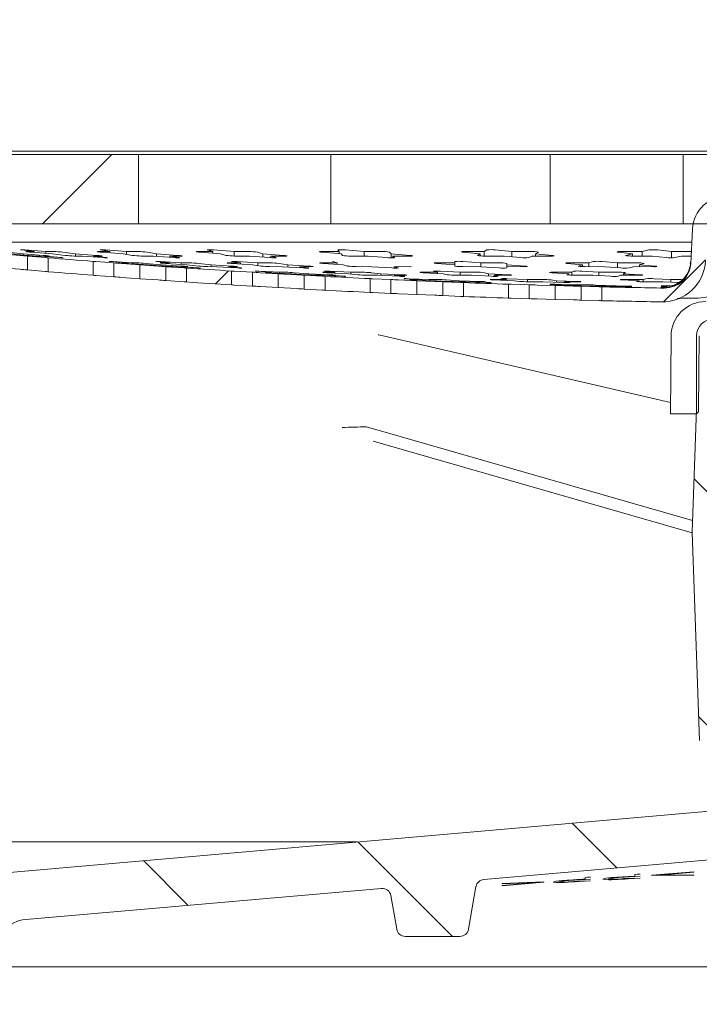
# Model space of a CAD drawing. Units: millimetres. Extents: x 230 to 698, y 251 to 468.
# Drawn here: x 398 to 437, y 354 to 411 of the extents above; entities that cross this region are included whole.
import ezdxf

# ---------------------------------------------------------------- set-up
doc = ezdxf.new("R2010")
doc.units = ezdxf.units.MM
doc.header["$LTSCALE"] = 3
doc.linetypes.add('SLD-Durchgehend', pattern=[0])
doc.layers.add('MAßLINIE_MAßZEICHNUNGEN', color=7, linetype='SLD-Durchgehend')
doc.styles.add('SLDTEXTSTYLE0', font='Opinion Pro')
doc.dimstyles.new('SLDDIMSTYLE0', dxfattribs={"dimtxt": 15.875, "dimasz": 10.5, "dimexe": 0, "dimexo": 0.0625, "dimgap": 3.96875, "dimtad": 0, "dimdec": 0, "dimrnd": 1e-09, "dimzin": 12, "dimdsep": 46, "dimtxsty": 'SLDTEXTSTYLE0', "dimsah": 1, "dimcen": 0.09, "dimadec": 0, "dimazin": 3, "dimtfac": 1, "dimtdec": 0, "dimtofl": 0, "dimtmove": 0, "dimatfit": 3, "dimfxl": 0, "dimfrac": 2, "dimtolj": 1, "dimtzin": 12, "dimarcsym": 0})
pattern_1 = [(45, (0, 0), (-121.233, 121.233), []), (45, (40.41, 2e-322), (-121.233, 121.233), []), (45, (80.82, 4e-322), (-121.233, 121.233), []), (45, (121.23, 6e-322), (-121.233, 121.233), [])]

# ---------------------------------------------------------------- blocks, each defined once
blk = doc.blocks.new('SW_SYMBOL_MOD_BOX')
at = {"layer": 'MAßLINIE_MAßZEICHNUNGEN', "color": 0}
for p, q in [((600, 600), (600, 2400)), ((600, 2400), (2400, 2400)), ((2400, 2400), (2400, 600)), ((600, 600), (2400, 600))]:
    blk.add_line(p, q, dxfattribs=at)
blk = doc.blocks.new('_D_5')
at = {"layer": 'MAßLINIE_MAßZEICHNUNGEN', "color": 7}
for p, q in [((286.95, 350.049), (286.95, 461.629)), ((601.95, 350.049), (601.95, 461.629)), ((286.95, 458.629), (417.542, 458.629)), ((601.95, 458.629), (471.358, 458.629))]:
    blk.add_line(p, q, dxfattribs=at)
for points in [[(286.95, 458.629), (297.45, 454.129), (297.45, 463.129)], [(601.95, 458.629), (591.45, 463.129), (591.45, 454.129)]]:
    blk.add_solid(points, dxfattribs=at)
at = {"layer": 'MAßLINIE_MAßZEICHNUNGEN', "color": 7, "xscale": 0.007055555555555554, "yscale": 0.007055555555555554, "zscale": 0.007055555555555554, "rotation": 359.9999999999996}
blk.add_blockref('SW_SYMBOL_MOD_BOX', (417.542, 449.31), dxfattribs=at)
at = {"layer": 'MAßLINIE_MAßZEICHNUNGEN', "color": 7, "insert": (439.079, 467.83), "char_height": 15.875, "attachment_point": 1, "style": 'SLDTEXTSTYLE0'}
blk.add_mtext('315', dxfattribs=at)
blk = doc.blocks.new('_D_6')
at = {"layer": 'MAßLINIE_MAßZEICHNUNGEN', "color": 7}
for p, q in [((378.213, 398.099), (378.213, 429.334)), ((510.686, 398.099), (510.686, 429.334)), ((378.213, 426.334), (417.571, 426.334)), ((510.686, 426.334), (471.328, 426.334))]:
    blk.add_line(p, q, dxfattribs=at)
for points in [[(378.213, 426.334), (388.713, 421.834), (388.713, 430.834)], [(510.686, 426.334), (500.186, 430.834), (500.186, 421.834)]]:
    blk.add_solid(points, dxfattribs=at)
at = {"layer": 'MAßLINIE_MAßZEICHNUNGEN', "color": 7, "xscale": 0.007055555555555554, "yscale": 0.007055555555555554, "zscale": 0.007055555555555554}
blk.add_blockref('SW_SYMBOL_MOD_BOX', (417.571, 417.015), dxfattribs=at)
at = {"layer": 'MAßLINIE_MAßZEICHNUNGEN', "color": 7, "insert": (439.108, 435.536), "char_height": 15.875, "attachment_point": 1, "style": 'SLDTEXTSTYLE0'}
blk.add_mtext('132', dxfattribs=at)

msp = doc.modelspace()

# ---------------------------------------------------------------- hatches: boundary and pattern name
at = {"linetype": 'SLD-Durchgehend', "lineweight": 18}
h = msp.add_hatch(dxfattribs=at)
h.set_pattern_fill('DIN 201 Stahl und Stahlguss', scale=3, style=0, pattern_type=2)
h.set_pattern_definition(pattern_1)
h.paths.add_polyline_path([(384.95, 399.399), (404.957, 399.399), (404.957, 403.399), (384.95, 403.399)], flags=0)
h = msp.add_hatch(dxfattribs=at)
h.set_pattern_fill('DIN 201 Stahl und Stahlguss', scale=3, style=0, pattern_type=2)
h.set_pattern_definition(pattern_1)
h.paths.add_polyline_path([(416.061, 403.399), (416.061, 399.399), (428.749, 399.399), (428.749, 403.399)], flags=0)
h = msp.add_hatch(dxfattribs=at)
h.set_pattern_fill('DIN 201 Stahl und Stahlguss', scale=3, style=0, pattern_type=2)
h.set_pattern_definition(pattern_1)
h.paths.add_polyline_path([(452.478, 399.399), (452.478, 403.399), (436.422, 403.399), (436.422, 399.399)], flags=0)
h = msp.add_hatch(dxfattribs=at)
h.set_pattern_fill('ANSI31', scale=3, angle=3e-322, style=0)
edge = h.paths.add_edge_path(flags=0)
edge.add_arc((453.676, 397.38), 2.5, 183, 270.9691)
edge.add_arc((444.403, 945.602), 550.8, 270.96908, 271.32805)
edge.add_line((457.168, 394.95), (457.168, 395.75))
edge.add_arc((444.403, 945.602), 550, 270.95318, 271.32998, ccw=False)
edge.add_arc((453.527, 397.178), 1.5, 183, 270.9532, ccw=False)
edge.add_line((452.029, 397.099), (451.924, 399.107))
edge.add_arc((449.927, 399.002), 2, 3, 90)
edge.add_line((449.927, 401.002), (446.95, 401.002))
edge.add_arc((444.45, 403.627), 3.625, 226.3972, 313.6028, ccw=False)
edge.add_line((441.95, 401.002), (438.973, 401.002))
edge.add_arc((438.973, 399.002), 2, 90, 177)
edge.add_line((436.975, 399.107), (436.87, 397.099))
edge.add_arc((435.372, 397.178), 1.5, 269.0468, 357, ccw=False)
edge.add_arc((444.497, 945.602), 550, 268.67002, 269.04682, ccw=False)
edge.add_line((431.731, 395.75), (431.731, 394.95))
edge.add_arc((444.497, 945.602), 550.8, 268.67195, 269.03092)
edge.add_arc((435.223, 397.38), 2.5, 269.0309, 357)
edge.add_line((437.72, 397.25), (437.825, 399.254))
edge.add_arc((438.824, 399.202), 1, 90, 177, ccw=False)
edge.add_line((438.824, 400.202), (441.311, 400.202))
edge.add_arc((441.311, 399.202), 1, 54.6535, 90, ccw=False)
edge.add_arc((444.45, 403.627), 4.425, 234.6535, 305.3465)
edge.add_arc((447.588, 399.202), 1, 90, 125.3465, ccw=False)
edge.add_line((447.588, 400.202), (450.076, 400.202))
edge.add_arc((450.076, 399.202), 1, 3, 90, ccw=False)
edge.add_line((451.074, 399.254), (451.179, 397.25))
h = msp.add_hatch(dxfattribs=at)
h.set_pattern_fill('ANSI31', scale=3, angle=3e-322, style=0)
edge = h.paths.add_edge_path(flags=0)
edge.add_arc((444.497, 945.602), 550, 265.3314, 265.6031, ccw=False)
edge.add_line((399.731, 397.427), (399.731, 396.624))
edge.add_arc((444.497, 945.602), 550.8, 265.33819, 265.6095)
edge.add_line((402.331, 396.418), (402.331, 397.221))
h = msp.add_hatch(dxfattribs=at)
h.set_pattern_fill('ANSI31', scale=3, angle=3e-322, style=0)
edge = h.paths.add_edge_path(flags=0)
edge.add_arc((444.497, 945.602), 550.8, 266.17267, 266.4437)
edge.add_line((410.331, 395.863), (410.331, 396.664))
edge.add_arc((444.497, 945.602), 550, 266.1671, 266.43852, ccw=False)
edge.add_line((407.731, 396.832), (407.731, 396.03))
h = msp.add_hatch(dxfattribs=at)
h.set_pattern_fill('ANSI31', scale=3, angle=3e-322, style=0)
edge = h.paths.add_edge_path(flags=0)
edge.add_arc((444.497, 945.602), 550, 267.00198, 267.27317, ccw=False)
edge.add_line((415.731, 396.355), (415.731, 395.554))
edge.add_arc((444.497, 945.602), 550.8, 267.00634, 267.27714)
edge.add_line((418.331, 395.424), (418.331, 396.225))
h = msp.add_hatch(dxfattribs=at)
h.set_pattern_fill('ANSI31', scale=3, angle=3e-322, style=0)
edge = h.paths.add_edge_path(flags=0)
edge.add_arc((444.497, 945.602), 550.8, 267.83937, 268.11)
edge.add_line((426.331, 395.102), (426.331, 395.902))
edge.add_arc((444.497, 945.602), 550, 267.83623, 268.10725, ccw=False)
edge.add_line((423.731, 395.994), (423.731, 395.194))
h = msp.add_hatch(dxfattribs=at)
h.set_pattern_fill('ANSI31', scale=3, style=0)
edge = h.paths.add_edge_path(flags=0)
edge.add_line((442.772, 394.099), (442.772, 393.899))
edge.add_line((442.772, 393.899), (443.701, 393.899))
edge.add_line((443.701, 393.899), (443.701, 394.099))
edge.add_line((443.701, 394.099), (443.884, 394.099))
edge.add_line((443.884, 394.099), (443.884, 393.899))
edge.add_line((443.884, 393.899), (445.561, 393.899))
edge.add_line((445.561, 393.899), (445.561, 394.099))
edge.add_line((445.561, 394.099), (445.797, 394.099))
edge.add_line((445.797, 394.099), (445.797, 393.899))
edge.add_line((445.797, 393.899), (446.553, 393.899))
edge.add_line((446.553, 393.899), (446.553, 394.099))
edge.add_line((446.553, 394.099), (446.734, 394.099))
edge.add_line((446.734, 394.099), (446.734, 393.899))
edge.add_line((446.734, 393.899), (447.728, 393.899))
edge.add_line((447.728, 393.899), (447.728, 394.099))
edge.add_line((447.728, 394.099), (447.909, 394.099))
edge.add_line((447.909, 394.099), (447.909, 393.899))
edge.add_line((447.909, 393.899), (448.091, 393.899))
edge.add_line((448.091, 393.899), (448.091, 394.099))
edge.add_line((448.091, 394.099), (449.345, 394.099))
edge.add_line((449.345, 394.099), (449.345, 393.899))
edge.add_line((449.345, 393.899), (450.535, 393.899))
edge.add_arc((450.535, 392.899), 1, 0.5, 90, ccw=False)
edge.add_line((451.535, 392.908), (451.573, 388.598))
edge.add_arc((451.773, 388.599), 0.2, 180.5, 270)
edge.add_line((451.773, 388.399), (453.206, 388.399))
edge.add_line((453.206, 388.399), (453.167, 392.917))
edge.add_arc((451.167, 392.899), 2, 0.5, 90)
edge.add_line((451.167, 394.899), (437.732, 394.899))
edge.add_arc((437.732, 392.899), 2, 90, 179.5)
edge.add_line((435.732, 392.917), (435.693, 388.399))
edge.add_line((435.693, 388.399), (437.126, 388.399))
edge.add_arc((437.126, 388.599), 0.2, 270, 359.5)
edge.add_line((437.326, 388.598), (437.364, 392.908))
edge.add_arc((438.364, 392.899), 1, 90, 179.5, ccw=False)
edge.add_line((438.364, 393.899), (439.475, 393.899))
edge.add_line((439.475, 393.899), (439.475, 394.099))
edge.add_line((439.475, 394.099), (440.729, 394.099))
edge.add_line((440.729, 394.099), (440.729, 393.899))
edge.add_line((440.729, 393.899), (441.578, 393.899))
edge.add_line((441.578, 393.899), (441.578, 394.099))
edge.add_line((441.578, 394.099), (441.757, 394.099))
edge.add_line((441.757, 394.099), (441.757, 393.899))
edge.add_line((441.757, 393.899), (442.583, 393.899))
edge.add_line((442.583, 393.899), (442.583, 394.099))
edge.add_line((442.583, 394.099), (442.772, 394.099))
h = msp.add_hatch(dxfattribs=at)
h.set_pattern_fill('ANSI31', scale=3, angle=90, style=0)
edge = h.paths.add_edge_path(flags=0)
edge.add_arc((438.206, 392.899), 1, 90, 179.9)
edge.add_line((437.206, 392.901), (437.199, 388.699))
edge.add_line((437.199, 388.699), (436.95, 381.573))
edge.add_line((436.95, 381.573), (437.37, 369.53))
edge.add_arc((439.369, 369.599), 2, 182, 270)
edge.add_line((439.369, 367.599), (441.4, 367.599))
edge.add_line((441.4, 367.599), (441.4, 370.599))
edge.add_line((441.4, 370.599), (440.125, 370.599))
edge.add_line((440.125, 370.599), (439.515, 393.899))
edge.add_line((439.515, 393.899), (438.206, 393.899))
h = msp.add_hatch(dxfattribs=at)
h.set_pattern_fill('ANSI31', scale=3, angle=90, style=0)
edge = h.paths.add_edge_path(flags=0)
edge.add_line((392.55, 358.322), (392.55, 357.45))
edge.add_arc((393.55, 357.45), 1, 180, 270)
edge.add_line((393.55, 356.45), (395.618, 356.45))
edge.add_arc((395.618, 357.45), 1, 270, 354.8553)
edge.add_arc((398.606, 357.181), 2, 95, 174.8553, ccw=False)
edge.add_line((398.432, 359.173), (418.997, 360.973))
edge.add_arc((419.041, 360.475), 0.5, 10, 95, ccw=False)
edge.add_line((419.533, 360.561), (419.877, 358.613))
edge.add_arc((420.369, 358.699), 0.5, 190, 270)
edge.add_line((420.369, 358.199), (423.53, 358.199))
edge.add_arc((423.53, 358.699), 0.5, 270, 350)
edge.add_line((424.023, 358.613), (424.457, 361.078))
edge.add_arc((424.95, 360.991), 0.5, 95, 170, ccw=False)
edge.add_line((424.906, 361.49), (444.45, 363.199))
edge.add_line((444.45, 363.199), (463.993, 361.49))
edge.add_arc((463.95, 360.991), 0.5, 10, 85, ccw=False)
edge.add_line((464.442, 361.078), (464.877, 358.613))
edge.add_arc((465.369, 358.699), 0.5, 190, 270)
edge.add_line((465.369, 358.199), (468.53, 358.199))
edge.add_arc((468.53, 358.699), 0.5, 270, 350)
edge.add_line((469.023, 358.613), (469.366, 360.561))
edge.add_arc((469.859, 360.475), 0.5, 85, 170, ccw=False)
edge.add_line((469.902, 360.973), (490.468, 359.173))
edge.add_arc((490.293, 357.181), 2, 5.1447, 85, ccw=False)
edge.add_arc((493.281, 357.45), 1, 185.1447, 270)
edge.add_line((493.281, 356.45), (495.35, 356.45))
edge.add_arc((495.35, 357.45), 1, 270, 360)
edge.add_line((496.35, 357.45), (496.35, 358.322))
edge.add_arc((495.85, 358.322), 0.5, 0, 90)
edge.add_line((495.85, 358.822), (495.549, 358.822))
edge.add_arc((495.549, 359.322), 0.5, 191.537, 270, ccw=False)
edge.add_arc((493.1, 358.822), 2, 11.537, 40.0093)
edge.add_arc((473.032, 341.978), 28.2, 40.0093, 42.9323)
edge.add_arc((492.215, 359.824), 2, 42.9323, 85)
edge.add_line((492.389, 361.816), (449.125, 365.601))
edge.add_arc((449.3, 367.593), 2, 180, 265, ccw=False)
edge.add_line((447.3, 367.593), (447.3, 389.299))
edge.add_arc((447, 389.299), 0.3, 0, 90)
edge.add_line((447, 389.599), (446.172, 389.599))
edge.add_line((446.172, 389.599), (446.172, 388.599))
edge.add_line((446.172, 388.599), (445.85, 388.599))
edge.add_line((445.85, 388.599), (445.85, 373.599))
edge.add_line((445.85, 373.599), (443.05, 373.599))
edge.add_line((443.05, 373.599), (443.05, 388.599))
edge.add_line((443.05, 388.599), (442.728, 388.599))
edge.add_line((442.728, 388.599), (442.728, 389.599))
edge.add_line((442.728, 389.599), (441.9, 389.599))
edge.add_arc((441.9, 389.299), 0.3, 90, 180)
edge.add_line((441.6, 389.299), (441.6, 367.593))
edge.add_arc((439.6, 367.593), 2, 275, 360, ccw=False)
edge.add_line((439.774, 365.601), (396.51, 361.816))
edge.add_arc((396.685, 359.824), 2, 95, 137.0677)
edge.add_arc((415.867, 341.978), 28.2, 137.0677, 139.9907)
edge.add_arc((395.8, 358.822), 2, 139.9907, 168.463)
edge.add_arc((393.35, 359.322), 0.5, 270, 348.463, ccw=False)
edge.add_line((393.35, 358.822), (393.05, 358.822))
edge.add_arc((393.05, 358.322), 0.5, 90, 180)

# ---------------------------------------------------------------- linework, layer by layer
at = {"color": 7, "linetype": 'SLD-Durchgehend', "lineweight": 18}
for p, q in [((392.203, 403.599), (399.592, 403.599)), ((399.592, 403.599), (489.308, 403.599)), ((404.957, 403.399), (384.95, 403.399)), ((404.957, 403.399), (404.957, 399.399)), ((404.957, 403.399), (416.061, 403.399)), ((416.061, 399.399), (416.061, 403.399)), ((428.749, 403.399), (416.061, 403.399)), ((428.749, 403.399), (428.749, 399.399)), ((428.749, 403.399), (436.422, 403.399)), ((436.422, 399.399), (436.422, 403.399)), ((452.478, 403.399), (436.422, 403.399)), ((404.957, 399.399), (384.95, 399.399)), ((416.061, 399.399), (404.957, 399.399)), ((428.749, 399.399), (416.061, 399.399)), ((436.422, 399.399), (428.749, 399.399)), ((452.478, 399.399), (436.422, 399.399)), ((436.87, 397.099), (436.975, 399.107)), ((436.935, 398.336), (389.326, 398.336)), ((398.186, 397.881), (398.924, 397.787)), ((399.586, 397.787), (398.385, 397.881)), ((402.759, 397.881), (403.295, 397.787)), ((404.256, 397.787), (403.048, 397.881)), ((408.934, 397.881), (409.247, 397.787)), ((410.471, 397.787), (409.302, 397.881)), ((416.474, 397.881), (416.553, 397.787)), ((417.992, 397.787), (416.906, 397.881)), ((425.089, 397.881), (424.93, 397.787)), ((426.53, 397.787), (425.57, 397.881)), ((434.449, 397.881), (434.057, 397.787)), ((435.756, 397.787), (434.958, 397.881)), ((398.083, 397.569), (397.031, 397.657)), ((398.28, 397.657), (397.366, 397.751)), ((397.604, 397.657), (398.514, 397.569)), ((399.43, 397.569), (398.28, 397.657)), ((398.28, 397.592), (398.28, 397.657)), ((398.924, 397.787), (398.46, 397.79)), ((398.532, 397.527), (398.533, 397.53)), ((399.581, 397.439), (398.532, 397.527)), ((398.532, 396.724), (398.532, 397.527)), ((398.777, 397.751), (399.977, 397.657)), ((398.924, 397.739), (398.924, 397.787)), ((399.006, 397.53), (399.244, 397.527)), ((399.244, 397.527), (400.393, 397.439)), ((399.583, 397.527), (399.82, 397.53)), ((400.494, 397.439), (399.583, 397.527)), ((399.583, 397.501), (399.583, 397.527)), ((400.048, 397.79), (399.586, 397.787)), ((399.586, 397.687), (399.586, 397.787)), ((399.731, 397.427), (399.731, 396.624)), ((399.82, 397.53), (399.822, 397.531)), ((399.977, 397.657), (400.714, 397.569)), ((401.303, 397.657), (400.563, 397.751)), ((401.229, 397.53), (401.694, 397.527)), ((402.507, 397.569), (401.303, 397.657)), ((401.303, 397.53), (401.303, 397.657)), ((401.694, 397.527), (402.898, 397.439)), ((402.359, 397.527), (402.823, 397.53)), ((403.096, 397.439), (402.359, 397.527)), ((402.359, 397.478), (402.359, 397.527)), ((402.621, 397.79), (402.58, 397.789)), ((403.295, 397.787), (402.621, 397.79)), ((402.851, 397.751), (404.06, 397.657)), ((403.295, 397.716), (403.295, 397.787)), ((404.06, 397.657), (404.594, 397.569)), ((404.928, 397.79), (404.256, 397.787)), ((404.256, 397.625), (404.256, 397.787)), ((405.113, 397.53), (405.788, 397.527)), ((405.984, 397.657), (405.446, 397.751)), ((405.788, 397.527), (407, 397.439)), ((407.196, 397.569), (405.984, 397.657)), ((405.984, 397.513), (405.984, 397.657)), ((406.752, 397.527), (407.425, 397.53)), ((407.288, 397.439), (406.752, 397.527)), ((406.752, 397.457), (406.752, 397.527)), ((409.247, 397.787), (408.39, 397.79)), ((408.524, 397.751), (409.694, 397.657)), ((409.247, 397.693), (409.247, 397.787)), ((409.694, 397.657), (410.007, 397.569)), ((411.327, 397.79), (410.471, 397.787)), ((410.471, 397.531), (410.471, 397.787)), ((410.508, 397.53), (411.368, 397.527)), ((411.368, 397.527), (412.541, 397.439)), ((412.144, 397.657), (411.829, 397.751)), ((413.316, 397.569), (412.144, 397.657)), ((412.144, 397.469), (412.144, 397.657)), ((412.593, 397.527), (413.45, 397.53)), ((412.908, 397.439), (412.593, 397.527)), ((412.593, 397.436), (412.593, 397.527)), ((412.913, 397.438), (412.908, 397.439)), ((416.553, 397.787), (415.544, 397.79)), ((415.578, 397.751), (416.664, 397.657)), ((416.553, 397.666), (416.553, 397.787)), ((416.664, 397.657), (416.743, 397.569)), ((417.208, 397.53), (418.219, 397.527)), ((418.998, 397.79), (417.992, 397.787)), ((417.992, 397.528), (417.992, 397.787)), ((418.219, 397.527), (419.308, 397.439)), ((419.545, 397.657), (419.464, 397.751)), ((420.633, 397.569), (419.545, 397.657)), ((419.545, 397.428), (419.545, 397.657)), ((419.659, 397.527), (420.667, 397.53)), ((419.74, 397.439), (419.659, 397.527)), ((419.659, 397.428), (419.659, 397.527)), ((423.741, 397.751), (424.702, 397.657)), ((424.93, 397.787), (423.809, 397.79)), ((424.702, 397.657), (424.543, 397.569)), ((424.702, 397.54), (424.702, 397.657)), ((424.93, 397.531), (424.93, 397.787)), ((424.955, 397.53), (426.077, 397.527)), ((426.077, 397.527), (427.041, 397.439)), ((427.648, 397.79), (426.53, 397.787)), ((426.53, 397.486), (426.53, 397.787)), ((427.521, 397.439), (427.678, 397.527)), ((427.678, 397.527), (428.797, 397.53)), ((427.903, 397.657), (428.06, 397.751)), ((428.865, 397.569), (427.903, 397.657)), ((427.903, 397.527), (427.903, 397.657)), ((428.06, 397.751), (428.059, 397.754)), ((432.7, 397.751), (433.499, 397.657)), ((434.057, 397.787), (432.867, 397.79)), ((433.499, 397.657), (433.109, 397.569)), ((433.451, 397.53), (434.642, 397.527)), ((433.499, 397.53), (433.499, 397.657)), ((434.057, 397.529), (434.057, 397.787)), ((434.642, 397.527), (435.444, 397.439)), ((436.906, 397.79), (435.756, 397.787)), ((435.756, 397.427), (435.756, 397.787)), ((435.953, 397.439), (436.341, 397.527)), ((436.341, 397.527), (436.893, 397.528)), ((436.899, 397.656), (436.897, 397.657)), ((436.897, 397.657), (436.899, 397.657)), ((436.897, 397.606), (436.897, 397.657)), ((397.031, 396.854), (398.083, 396.766)), ((402.331, 396.418), (402.331, 397.221)), ((403.53, 397.13), (402.481, 397.209)), ((403.344, 397.209), (404.246, 397.13)), ((404.605, 397.13), (403.453, 397.209)), ((403.529, 397.134), (403.53, 397.13)), ((403.53, 396.328), (403.53, 397.13)), ((405.031, 397.022), (403.979, 397.101)), ((404.246, 397.13), (403.994, 397.134)), ((404.246, 397.111), (404.246, 397.13)), ((404.381, 397.101), (405.532, 397.022)), ((404.855, 397.134), (404.605, 397.13)), ((404.605, 397.086), (404.605, 397.13)), ((406.083, 396.95), (405.031, 397.022)), ((405.031, 396.22), (405.031, 397.022)), ((406.252, 397.022), (405.349, 397.101)), ((405.532, 397.022), (406.431, 396.95)), ((406.004, 397.209), (406.717, 397.13)), ((407.42, 397.13), (406.216, 397.209)), ((406.717, 397.13), (406.224, 397.134)), ((407.407, 396.95), (406.252, 397.022)), ((406.252, 396.965), (406.252, 397.022)), ((406.53, 397.101), (407.734, 397.022)), ((406.532, 396.915), (406.533, 396.918)), ((407.581, 396.842), (406.532, 396.915)), ((406.532, 396.113), (406.532, 396.915)), ((406.717, 397.089), (406.717, 397.13)), ((406.925, 396.918), (407.179, 396.915)), ((407.179, 396.915), (408.333, 396.842)), ((407.912, 397.134), (407.42, 397.13)), ((407.42, 397.043), (407.42, 397.13)), ((407.54, 396.915), (407.793, 396.918)), ((408.441, 396.842), (407.54, 396.915)), ((407.54, 396.892), (407.54, 396.915)), ((407.731, 396.832), (407.731, 396.03)), ((407.734, 397.022), (408.445, 396.95)), ((407.793, 396.918), (407.796, 396.919)), ((409.143, 397.022), (408.429, 397.101)), ((408.962, 396.918), (409.456, 396.915)), ((410.351, 396.95), (409.143, 397.022)), ((409.143, 396.917), (409.143, 397.022)), ((409.456, 396.915), (410.664, 396.842)), ((410.125, 397.134), (410.08, 397.133)), ((410.838, 397.13), (410.125, 397.134)), ((410.162, 396.915), (410.656, 396.918)), ((410.875, 396.842), (410.162, 396.915)), ((410.162, 396.872), (410.162, 396.915)), ((410.336, 397.101), (411.541, 397.022)), ((410.345, 397.209), (410.838, 397.13)), ((411.854, 397.13), (410.65, 397.209)), ((410.838, 397.068), (410.838, 397.13)), ((411.541, 397.022), (412.032, 396.95)), ((412.565, 397.134), (411.854, 397.13)), ((411.854, 396.976), (411.854, 397.13)), ((412.549, 396.918), (413.263, 396.915)), ((413.577, 397.022), (413.082, 397.101)), ((413.263, 396.915), (414.471, 396.842)), ((414.784, 396.95), (413.577, 397.022)), ((413.577, 396.896), (413.577, 397.022)), ((414.283, 396.915), (414.995, 396.918)), ((414.776, 396.842), (414.283, 396.915)), ((414.283, 396.854), (414.283, 396.915)), ((416.427, 397.13), (415.525, 397.134)), ((415.634, 397.101), (416.786, 397.022)), ((416.176, 397.209), (416.427, 397.13)), ((416.427, 397.047), (416.427, 397.13)), ((416.786, 397.022), (417.036, 396.95)), ((417.53, 396.918), (418.433, 396.915)), ((418.433, 396.915), (419.588, 396.842)), ((419.722, 396.915), (420.622, 396.918)), ((419.974, 396.842), (419.722, 396.915)), ((419.722, 396.836), (419.722, 396.915)), ((419.978, 396.841), (419.974, 396.842)), ((423.241, 397.13), (422.19, 397.134)), ((422.191, 397.101), (423.24, 397.022)), ((423.24, 397.022), (423.239, 396.95)), ((423.24, 396.95), (423.24, 397.022)), ((423.242, 397.209), (423.241, 397.13)), ((423.241, 396.949), (423.241, 397.13)), ((423.242, 397.209), (423.242, 396.949)), ((423.688, 396.918), (424.74, 396.915)), ((424.74, 397.13), (423.692, 397.209)), ((425.788, 397.134), (424.74, 397.13)), ((424.74, 396.915), (424.74, 397.13)), ((424.74, 396.915), (425.792, 396.842)), ((426.24, 397.022), (426.239, 397.101)), ((426.239, 396.843), (426.239, 397.101)), ((427.291, 396.95), (426.24, 397.022)), ((426.24, 396.842), (426.24, 397.022)), ((426.241, 396.915), (427.29, 396.918)), ((426.242, 396.842), (426.241, 396.915)), ((426.241, 396.842), (426.241, 396.915)), ((429.72, 397.101), (430.621, 397.022)), ((430.982, 397.13), (429.828, 397.134)), ((430.621, 397.022), (430.368, 396.95)), ((430.621, 396.921), (430.621, 397.022)), ((430.754, 396.918), (431.909, 396.915)), ((431.236, 397.209), (430.982, 397.13)), ((430.982, 396.917), (430.982, 397.13)), ((432.629, 397.13), (431.73, 397.209)), ((431.909, 396.915), (432.812, 396.842)), ((433.78, 397.134), (432.629, 397.13)), ((432.629, 396.857), (432.629, 397.13)), ((433.306, 396.842), (433.556, 396.915)), ((433.556, 396.915), (434.708, 396.918)), ((433.915, 397.022), (434.167, 397.101)), ((434.817, 396.95), (433.915, 397.022)), ((433.915, 396.916), (433.915, 397.022)), ((434.167, 397.101), (434.169, 397.106)), ((436.878, 397.242), (436.84, 397.074)), ((398.532, 396.724), (399.581, 396.636)), ((402.481, 396.407), (403.53, 396.328)), ((403.979, 396.299), (405.031, 396.22)), ((405.031, 396.22), (406.083, 396.148)), ((410.331, 395.863), (410.331, 396.664)), ((411.53, 396.592), (410.481, 396.655)), ((411.529, 396.595), (411.53, 396.592)), ((411.53, 395.79), (411.53, 396.592)), ((411.784, 396.655), (412.621, 396.591)), ((413.108, 396.592), (411.931, 396.655)), ((413.031, 396.506), (411.979, 396.569)), ((412.621, 396.591), (412.28, 396.595)), ((412.621, 396.57), (412.621, 396.591)), ((412.639, 396.569), (413.815, 396.506)), ((414.083, 396.449), (413.031, 396.506)), ((413.031, 395.704), (413.031, 396.506)), ((413.448, 396.595), (413.108, 396.592)), ((413.108, 396.544), (413.108, 396.592)), ((413.815, 396.506), (414.65, 396.449)), ((414.791, 396.506), (413.953, 396.569)), ((414.532, 396.42), (414.533, 396.423)), ((415.581, 396.363), (414.532, 396.42)), ((414.532, 395.618), (414.532, 396.42)), ((415.972, 396.449), (414.791, 396.506)), ((414.791, 396.44), (414.791, 396.506)), ((415.155, 396.423), (415.498, 396.42)), ((415.498, 396.42), (416.678, 396.363)), ((415.634, 396.595), (415.595, 396.594)), ((416.289, 396.591), (415.634, 396.595)), ((415.731, 396.355), (415.731, 395.554)), ((415.734, 396.655), (416.289, 396.591)), ((415.872, 396.569), (417.082, 396.506)), ((415.988, 396.42), (416.33, 396.423)), ((416.824, 396.363), (415.988, 396.42)), ((415.988, 396.396), (415.988, 396.42)), ((417.225, 396.592), (416.015, 396.655)), ((416.289, 396.547), (416.289, 396.591)), ((417.082, 396.506), (417.636, 396.449)), ((417.878, 396.595), (417.225, 396.592)), ((417.225, 396.491), (417.225, 396.592)), ((418.155, 396.423), (418.812, 396.42)), ((418.331, 395.424), (418.331, 396.225)), ((418.955, 396.506), (418.397, 396.569)), ((419.53, 396.17), (418.481, 396.218)), ((418.812, 396.42), (420.025, 396.363)), ((420.167, 396.449), (418.955, 396.506)), ((418.955, 396.413), (418.955, 396.506)), ((419.529, 396.173), (419.53, 396.17)), ((419.53, 395.369), (419.53, 396.17)), ((419.75, 396.42), (420.405, 396.423)), ((420.305, 396.363), (419.75, 396.42)), ((419.75, 396.376), (419.75, 396.42)), ((420.359, 396.218), (421.097, 396.17)), ((421.759, 396.17), (420.558, 396.218)), ((421.097, 396.17), (420.634, 396.173)), ((421.097, 396.148), (421.097, 396.17)), ((422.239, 396.591), (421.322, 396.595)), ((421.421, 396.569), (422.565, 396.506)), ((422.221, 396.173), (421.759, 396.17)), ((421.759, 396.121), (421.759, 396.17)), ((422.01, 396.655), (422.239, 396.591)), ((422.239, 396.524), (422.239, 396.591)), ((423.547, 396.592), (422.403, 396.655)), ((422.565, 396.506), (422.793, 396.449)), ((423.284, 396.423), (424.202, 396.42)), ((424.461, 396.595), (423.547, 396.592)), ((423.547, 396.422), (423.547, 396.592)), ((424.202, 396.42), (425.35, 396.363)), ((425.183, 396.506), (424.952, 396.569)), ((426.33, 396.449), (425.183, 396.506)), ((425.183, 396.371), (425.183, 396.506)), ((426.218, 396.17), (425.36, 396.173)), ((425.512, 396.42), (426.428, 396.423)), ((425.743, 396.363), (425.512, 396.42)), ((425.512, 396.357), (425.512, 396.42)), ((425.746, 396.362), (425.743, 396.363)), ((425.905, 396.218), (426.218, 396.17)), ((426.218, 396.124), (426.218, 396.17)), ((427.442, 396.17), (426.272, 396.218)), ((428.297, 396.173), (427.442, 396.17)), ((427.442, 396.045), (427.442, 396.17)), ((428.835, 396.569), (429.822, 396.506)), ((429.988, 396.591), (428.884, 396.595)), ((429.822, 396.506), (429.706, 396.449)), ((429.822, 396.433), (429.822, 396.506)), ((430.104, 396.655), (429.988, 396.591)), ((429.988, 396.426), (429.988, 396.591)), ((430.129, 396.423), (431.233, 396.42)), ((431.563, 396.592), (430.577, 396.655)), ((431.233, 396.42), (432.223, 396.363)), ((432.664, 396.595), (431.563, 396.592)), ((431.563, 396.401), (431.563, 396.592)), ((432.695, 396.363), (432.809, 396.42)), ((432.809, 396.42), (433.911, 396.423)), ((432.973, 396.506), (433.087, 396.569)), ((433.961, 396.449), (432.973, 396.506)), ((432.973, 396.42), (432.973, 396.506)), ((434.114, 396.17), (432.993, 396.173)), ((433.087, 396.569), (433.085, 396.571)), ((434.274, 396.218), (434.114, 396.17)), ((434.114, 396.045), (434.114, 396.17)), ((435.714, 396.17), (434.754, 396.218)), ((436.331, 396.171), (435.714, 396.17)), ((435.714, 396.022), (435.714, 396.17)), ((406.532, 396.113), (407.581, 396.041)), ((410.481, 395.853), (411.53, 395.79)), ((411.979, 395.768), (413.031, 395.704)), ((413.031, 395.704), (414.083, 395.647)), ((414.532, 395.618), (415.581, 395.562)), ((421.031, 396.106), (419.979, 396.154)), ((420.95, 396.154), (422.15, 396.106)), ((422.083, 396.064), (421.031, 396.106)), ((421.031, 395.305), (421.031, 396.106)), ((422.15, 396.106), (422.887, 396.064)), ((422.532, 396.041), (422.533, 396.045)), ((423.581, 396), (422.532, 396.041)), ((422.532, 395.241), (422.532, 396.041)), ((423.476, 396.106), (422.736, 396.154)), ((423.402, 396.045), (423.868, 396.041)), ((424.68, 396.064), (423.476, 396.106)), ((423.476, 396.044), (423.476, 396.106)), ((423.731, 395.994), (423.731, 395.194)), ((423.868, 396.041), (425.071, 396)), ((424.532, 396.041), (424.996, 396.045)), ((425.27, 396), (424.532, 396.041)), ((424.532, 396.019), (424.532, 396.041)), ((425.495, 396.154), (426.665, 396.106)), ((426.331, 395.102), (426.331, 395.902)), ((427.532, 395.864), (426.481, 395.897)), ((426.665, 396.106), (426.977, 396.064)), ((427.479, 396.045), (428.338, 396.041)), ((427.533, 395.868), (427.532, 395.864)), ((427.532, 395.064), (427.532, 395.864)), ((427.533, 395.067), (427.533, 395.868)), ((429.031, 395.822), (427.983, 395.855)), ((428.338, 396.041), (429.511, 396)), ((428.758, 395.868), (428.723, 395.868)), ((428.758, 395.897), (429.364, 395.864)), ((429.364, 395.864), (428.758, 395.868)), ((429.114, 396.106), (428.799, 396.154)), ((430.231, 395.864), (429.017, 395.897)), ((429.017, 395.855), (430.231, 395.822)), ((430.079, 395.796), (429.031, 395.822)), ((429.031, 395.022), (429.031, 395.822)), ((430.287, 396.064), (429.114, 396.106)), ((429.114, 396.014), (429.114, 396.106)), ((429.364, 395.846), (429.364, 395.864)), ((429.564, 396.041), (430.421, 396.045)), ((429.878, 396), (429.564, 396.041)), ((429.564, 395.998), (429.564, 396.041)), ((429.883, 395.999), (429.878, 396)), ((430.839, 395.868), (430.231, 395.864)), ((430.231, 395.822), (430.231, 395.864)), ((430.231, 395.822), (430.839, 395.796)), ((430.53, 395.78), (430.529, 395.783)), ((430.529, 394.983), (430.529, 395.783)), ((431.581, 395.754), (430.53, 395.78)), ((430.53, 394.98), (430.53, 395.78)), ((431.963, 395.822), (431.359, 395.855)), ((431.359, 395.783), (431.963, 395.78)), ((431.731, 395.75), (431.731, 394.95)), ((433.174, 395.796), (431.963, 395.822)), ((431.963, 395.78), (431.963, 395.822)), ((431.963, 395.78), (433.174, 395.754)), ((432.828, 395.78), (433.434, 395.783)), ((433.434, 395.754), (432.828, 395.78)), ((432.828, 395.761), (432.828, 395.78)), ((432.926, 396.154), (433.887, 396.106)), ((433.887, 396.106), (433.728, 396.064)), ((433.887, 396.05), (433.887, 396.106)), ((434.14, 396.045), (435.262, 396.041)), ((435.15, 395.709), (435.15, 395.693)), ((435.262, 396.041), (436.226, 396)), ((418.481, 395.417), (419.53, 395.369)), ((419.979, 395.353), (421.031, 395.305)), ((421.031, 395.305), (422.083, 395.263)), ((422.532, 395.241), (423.581, 395.199)), ((426.481, 395.097), (427.532, 395.064)), ((427.532, 395.064), (427.533, 395.067)), ((427.983, 395.055), (429.031, 395.022)), ((429.031, 395.022), (430.079, 394.996)), ((430.529, 394.983), (430.53, 394.98)), ((430.53, 394.98), (431.581, 394.953)), ((418.918, 392.949), (418.911, 392.954)), ((435.693, 388.399), (435.732, 392.917)), ((437.199, 388.699), (437.206, 392.901)), ((437.326, 388.598), (437.364, 392.908)), ((437.126, 388.399), (435.693, 388.399)), ((436.95, 381.573), (437.199, 388.699)), ((437.188, 388.399), (437.126, 388.399)), ((418.135, 387.651), (436.973, 382.238)), ((418.513, 386.822), (436.951, 381.524)), ((437.37, 369.53), (436.95, 381.573)), ((439.774, 365.601), (396.51, 361.816)), ((417.592, 363.66), (393.65, 363.66)), ((424.906, 361.49), (444.45, 363.199)), ((430.151, 361.451), (430.764, 361.488)), ((430.764, 361.607), (430.764, 361.51)), ((431.078, 361.509), (430.764, 361.491)), ((433.023, 361.621), (433.636, 361.653)), ((433.636, 361.786), (433.636, 361.678)), ((437.046, 361.932), (434.623, 361.731)), ((434.623, 361.714), (437.046, 361.735)), ((434.623, 361.731), (434.623, 361.714)), ((435.081, 361.745), (437.046, 361.906)), ((435.081, 361.769), (435.081, 361.745)), ((437.046, 361.762), (435.081, 361.745)), ((437.046, 361.906), (437.046, 361.932)), ((437.046, 361.735), (437.046, 361.762)), ((398.432, 359.173), (418.997, 360.973)), ((424.457, 361.078), (424.023, 358.613)), ((428.386, 361.358), (425.963, 361.249)), ((425.963, 361.116), (428.386, 361.344)), ((427.926, 361.32), (425.963, 361.135)), ((425.963, 361.232), (427.926, 361.32)), ((425.963, 361.249), (425.963, 361.232)), ((425.963, 361.135), (425.963, 361.116)), ((427.926, 361.337), (427.926, 361.32)), ((428.386, 361.344), (428.386, 361.358)), ((419.877, 358.613), (419.533, 360.561)), ((423.53, 358.199), (420.369, 358.199)), ((493.281, 356.45), (395.618, 356.45))]:
    msp.add_line(p, q, dxfattribs=at)
at = {"color": 7, "linetype": 'SLD-Durchgehend', "lineweight": 18, "flags": 128}
for points in [[(402.73, 397.89), (402.728, 397.889), (402.75, 397.883), (402.759, 397.881)], [(408.928, 397.886), (408.929, 397.883), (408.934, 397.881)], [(416.906, 397.881), (416.81, 397.888), (416.709, 397.893), (416.616, 397.895), (416.541, 397.893), (416.491, 397.889), (416.474, 397.883), (416.474, 397.881)], [(398.46, 397.79), (398.438, 397.789), (398.449, 397.785), (398.493, 397.778), (398.564, 397.77), (398.655, 397.761), (398.755, 397.753), (398.777, 397.751)], [(399.731, 397.427), (399.718, 397.428), (399.672, 397.432), (399.6, 397.438), (399.581, 397.439)], [(400.393, 397.439), (400.481, 397.433), (400.549, 397.428), (400.588, 397.427), (400.595, 397.428), (400.568, 397.432), (400.51, 397.438), (400.494, 397.439)], [(402.574, 397.786), (402.572, 397.785), (402.597, 397.778), (402.653, 397.77), (402.733, 397.761), (402.83, 397.753), (402.851, 397.751)], [(402.823, 397.53), (402.845, 397.532), (402.843, 397.532)], [(402.898, 397.439), (402.994, 397.433), (403.075, 397.428), (403.132, 397.427), (403.157, 397.428), (403.155, 397.429)], [(403.15, 397.432), (403.109, 397.438), (403.096, 397.439)], [(407, 397.439), (407.1, 397.433), (407.191, 397.428), (407.263, 397.427), (407.307, 397.428), (407.319, 397.432), (407.297, 397.438), (407.288, 397.439)], [(407.425, 397.53), (407.466, 397.532), (407.473, 397.535)], [(408.39, 397.79), (408.332, 397.789), (408.304, 397.785), (408.309, 397.778), (408.348, 397.77), (408.415, 397.761), (408.503, 397.753), (408.524, 397.751)], [(412.541, 397.439), (412.641, 397.433), (412.739, 397.428), (412.823, 397.427), (412.884, 397.428), (412.915, 397.432), (412.914, 397.434)], [(413.45, 397.53), (413.508, 397.532), (413.536, 397.536), (413.535, 397.538)], [(415.544, 397.79), (415.471, 397.789), (415.425, 397.785), (415.411, 397.778), (415.43, 397.77), (415.481, 397.761), (415.559, 397.753), (415.578, 397.751)], [(419.308, 397.439), (419.404, 397.433), (419.505, 397.428), (419.598, 397.427), (419.674, 397.428), (419.723, 397.432), (419.74, 397.438), (419.74, 397.439)], [(420.667, 397.53), (420.74, 397.532), (420.786, 397.536), (420.8, 397.543), (420.781, 397.551), (420.73, 397.559), (420.652, 397.567), (420.633, 397.569)], [(423.809, 397.79), (423.724, 397.789), (423.661, 397.785), (423.628, 397.778), (423.628, 397.77), (423.661, 397.761), (423.724, 397.753), (423.741, 397.751)], [(428.797, 397.53), (428.882, 397.532), (428.945, 397.536), (428.978, 397.543), (428.978, 397.551), (428.945, 397.559), (428.882, 397.567), (428.865, 397.569)], [(432.867, 397.79), (432.773, 397.789), (432.696, 397.785), (432.645, 397.778), (432.626, 397.77), (432.64, 397.761), (432.686, 397.753), (432.7, 397.751)], [(433.093, 397.562), (433.093, 397.561), (433.111, 397.553), (433.161, 397.545), (433.237, 397.538), (433.331, 397.533), (433.432, 397.53), (433.451, 397.53)], [(402.481, 397.209), (402.404, 397.215), (402.352, 397.219), (402.331, 397.221), (402.331, 397.221)], [(403.249, 397.22), (403.246, 397.22), (403.272, 397.216), (403.328, 397.211), (403.344, 397.209)], [(403.992, 397.133), (403.99, 397.133), (404.02, 397.129), (404.079, 397.124), (404.162, 397.117), (404.259, 397.11), (404.36, 397.103), (404.381, 397.101)], [(406.224, 397.134), (406.199, 397.133), (406.208, 397.129), (406.249, 397.124), (406.319, 397.117), (406.408, 397.11), (406.508, 397.103), (406.53, 397.101)], [(407.731, 396.832), (407.717, 396.833), (407.672, 396.836), (407.6, 396.841), (407.581, 396.842)], [(410.07, 397.13), (410.068, 397.129), (410.089, 397.124), (410.142, 397.117), (410.22, 397.11), (410.315, 397.103), (410.336, 397.101)], [(410.319, 397.216), (410.319, 397.216), (410.336, 397.211), (410.345, 397.209)], [(410.656, 396.918), (410.681, 396.919), (410.672, 396.923), (410.631, 396.928), (410.562, 396.935), (410.472, 396.942), (410.372, 396.949), (410.351, 396.95)], [(410.664, 396.842), (410.761, 396.837), (410.843, 396.834), (410.902, 396.832), (410.93, 396.833), (410.928, 396.834)], [(410.925, 396.836), (410.887, 396.841), (410.875, 396.842)], [(414.471, 396.842), (414.571, 396.837), (414.664, 396.834), (414.739, 396.832), (414.786, 396.833), (414.802, 396.836), (414.784, 396.841), (414.776, 396.842)], [(414.995, 396.918), (415.04, 396.919), (415.052, 396.923), (415.031, 396.928), (414.979, 396.935), (414.901, 396.942), (414.806, 396.949), (414.784, 396.95)], [(415.525, 397.134), (415.463, 397.133), (415.43, 397.129), (415.431, 397.124), (415.464, 397.117), (415.527, 397.11), (415.613, 397.103), (415.634, 397.101)], [(416.173, 397.213), (416.172, 397.211), (416.176, 397.209)], [(422.19, 397.134), (422.113, 397.133), (422.061, 397.129), (422.041, 397.124), (422.054, 397.117), (422.099, 397.11), (422.172, 397.103), (422.191, 397.101)], [(427.29, 396.918), (427.367, 396.919), (427.419, 396.923), (427.44, 396.928), (427.427, 396.935), (427.382, 396.942), (427.309, 396.949), (427.291, 396.95)], [(429.828, 397.134), (429.739, 397.133), (429.67, 397.129), (429.63, 397.124), (429.622, 397.117), (429.648, 397.11), (429.705, 397.103), (429.72, 397.101)], [(430.365, 396.946), (430.364, 396.944), (430.393, 396.937), (430.453, 396.93), (430.536, 396.924), (430.634, 396.92), (430.734, 396.918), (430.754, 396.918)], [(399.581, 396.636), (399.658, 396.63), (399.71, 396.626), (399.731, 396.624), (399.731, 396.624)], [(402.331, 396.418), (402.344, 396.417), (402.39, 396.414), (402.462, 396.408), (402.481, 396.407)], [(410.481, 396.655), (410.404, 396.66), (410.352, 396.663), (410.331, 396.664), (410.331, 396.664)], [(411.702, 396.663), (411.701, 396.663), (411.72, 396.661), (411.77, 396.656), (411.784, 396.655)], [(412.27, 396.594), (412.268, 396.594), (412.29, 396.591), (412.344, 396.587), (412.422, 396.582), (412.517, 396.576), (412.618, 396.57), (412.639, 396.569)], [(415.731, 396.355), (415.717, 396.355), (415.672, 396.358), (415.599, 396.362), (415.581, 396.363)], [(415.59, 396.592), (415.588, 396.591), (415.615, 396.587), (415.672, 396.582), (415.754, 396.576), (415.851, 396.57), (415.872, 396.569)], [(415.703, 396.661), (415.701, 396.661), (415.725, 396.656), (415.734, 396.655)], [(416.33, 396.423), (416.342, 396.424), (416.32, 396.427), (416.267, 396.431), (416.188, 396.437), (416.093, 396.442), (415.992, 396.448), (415.972, 396.449)], [(416.678, 396.363), (416.77, 396.359), (416.844, 396.356), (416.892, 396.355), (416.907, 396.355), (416.888, 396.358), (416.838, 396.362), (416.824, 396.363)], [(418.481, 396.218), (418.404, 396.221), (418.352, 396.224), (418.331, 396.225), (418.331, 396.225)], [(420.338, 396.358), (420.314, 396.362), (420.305, 396.363)], [(420.405, 396.423), (420.444, 396.424), (420.449, 396.426)], [(420.634, 396.173), (420.611, 396.172), (420.623, 396.171), (420.666, 396.167), (420.738, 396.163), (420.829, 396.159), (420.929, 396.154), (420.95, 396.154)], [(421.223, 396.589), (421.222, 396.587), (421.254, 396.582), (421.316, 396.576), (421.4, 396.57), (421.421, 396.569)], [(421.322, 396.595), (421.258, 396.594), (421.224, 396.591)], [(422.009, 396.658), (422.007, 396.656), (422.01, 396.655)], [(425.36, 396.173), (425.302, 396.172), (425.274, 396.171)], [(425.899, 396.22), (425.9, 396.219), (425.905, 396.218)], [(432.993, 396.173), (432.908, 396.172), (432.845, 396.171), (432.812, 396.167), (432.812, 396.163), (432.846, 396.159), (432.909, 396.154), (432.926, 396.154)], [(433.911, 396.423), (433.994, 396.424), (434.054, 396.427), (434.084, 396.431), (434.081, 396.437), (434.044, 396.442), (433.978, 396.448), (433.961, 396.449)], [(407.581, 396.041), (407.658, 396.035), (407.71, 396.032), (407.731, 396.03), (407.731, 396.03)], [(410.331, 395.863), (410.344, 395.862), (410.39, 395.859), (410.463, 395.855), (410.481, 395.853)], [(423.731, 395.994), (423.717, 395.995), (423.672, 395.996), (423.599, 395.999), (423.581, 396)], [(424.996, 396.045), (425.018, 396.046), (425.017, 396.046)], [(425.071, 396), (425.167, 395.997), (425.248, 395.995), (425.305, 395.994), (425.33, 395.995), (425.328, 395.995)], [(425.323, 395.996), (425.282, 395.999), (425.27, 396)], [(426.481, 395.897), (426.404, 395.9), (426.352, 395.901), (426.331, 395.902), (426.331, 395.902)], [(428.721, 395.901), (428.719, 395.9), (428.747, 395.898), (428.758, 395.897)], [(428.721, 395.867), (428.721, 395.866), (428.752, 395.864), (428.813, 395.862), (428.898, 395.859), (428.996, 395.856), (429.017, 395.855)], [(429.511, 396), (429.611, 395.997), (429.709, 395.995), (429.793, 395.994), (429.854, 395.995), (429.885, 395.996), (429.884, 395.998)], [(430.421, 396.045), (430.479, 396.046), (430.507, 396.048), (430.505, 396.049)], [(431.731, 395.75), (431.718, 395.75), (431.672, 395.752), (431.599, 395.753), (431.581, 395.754)], [(433.434, 395.783), (433.469, 395.784), (433.47, 395.785)], [(433.472, 395.752), (433.444, 395.753), (433.434, 395.754)], [(435.348, 395.687), (435.491, 395.691), (435.65, 395.712)], [(435.65, 395.736), (435.491, 395.715), (435.349, 395.709)], [(435.352, 395.763), (435.495, 395.766), (435.65, 395.786)], [(435.65, 395.844), (435.49, 395.823), (435.355, 395.817)], [(415.581, 395.562), (415.658, 395.557), (415.71, 395.555), (415.731, 395.554), (415.731, 395.554)], [(418.331, 395.424), (418.345, 395.423), (418.39, 395.421), (418.463, 395.418), (418.481, 395.417)], [(423.581, 395.199), (423.658, 395.196), (423.71, 395.194), (423.731, 395.194), (423.731, 395.194)], [(426.331, 395.102), (426.344, 395.101), (426.39, 395.1), (426.463, 395.097), (426.481, 395.097)], [(431.581, 394.953), (431.658, 394.952), (431.71, 394.95), (431.731, 394.95), (431.731, 394.95)], [(435.699, 389.055), (418.85, 392.973), (418.799, 392.985)], [(430.764, 361.51), (430.626, 361.502), (430.514, 361.495)], [(431.078, 361.628), (430.907, 361.616), (430.764, 361.607)], [(433.636, 361.572), (433.305, 361.555), (432.995, 361.538)], [(433.263, 361.527), (433.597, 361.544), (433.95, 361.561)], [(433.636, 361.678), (433.499, 361.671), (433.385, 361.664)], [(433.95, 361.804), (433.779, 361.795), (433.636, 361.786)], [(433.95, 361.662), (433.646, 361.647), (433.645, 361.647)], [(430.764, 361.414), (430.433, 361.394), (430.124, 361.376)], [(430.392, 361.369), (430.725, 361.388), (431.078, 361.408)]]:
    msp.add_lwpolyline(points, dxfattribs=at)
at = {"color": 7, "linetype": 'SLD-Durchgehend', "lineweight": 18}
for centre, radius, start, end in [((438.973, 399.002), 2, 90, 177), ((398.148, 395.657), 2.236, 83.9198, 90.588), ((398.202, 398.122), 0.242, 252.0078, 266.154), ((402.784, 395.167), 2.727, 84.4449, 90.9123), ((409.072, 395.977), 1.918, 83.1186, 94.3274), ((425.329, 396.401), 1.499, 80.779, 99.2112), ((434.703, 395.976), 1.922, 82.3769, 97.6139), ((394.939, 358.655), 39.04, 84.7187, 85.3813), ((399.64, 408.654), 11.142, 264.2007, 266.7398), ((398.953, 390.421), 7.164, 83.0211, 86.1813), ((444.497, 945.602), 550, 265.3314, 265.6031), ((399.939, 392.92), 4.872, 82.6344, 88.7128), ((401.45, 403.878), 6.351, 263.3408, 268.0033), ((402.22, 393.049), 4.529, 82.2049, 86.368), ((405.2, 402.154), 4.625, 262.4766, 268.9215), ((404.899, 393.937), 3.853, 81.8328, 89.5712), ((407.095, 395.504), 2.068, 79.4096, 87.2035), ((410.522, 400.949), 3.419, 261.3358, 269.7777), ((411.348, 394.809), 2.981, 80.716, 90.4065), ((413.229, 395.963), 1.608, 79.1893, 86.9033), ((417.174, 399.927), 2.397, 259.6187, 270.8117), ((419.053, 395.636), 2.155, 78.9891, 91.4547), ((424.896, 399.219), 1.69, 257.9923, 272.0015), ((427.281, 399.072), 1.65, 261.6452, 278.3637), ((427.708, 395.84), 1.951, 79.7141, 91.7677), ((435.698, 399.546), 2.122, 263.1089, 276.8995), ((437.253, 397.58), 2.481, 268.8256, 357.0098), ((396.274, 373.228), 23.607, 84.5092, 85.6049), ((403.052, 391.984), 5.241, 85.6113, 87.785), ((402.063, 373.607), 23.573, 85.3367, 86.4327), ((404.609, 389.587), 7.551, 84.3736, 88.1311), ((405.975, 394.474), 2.746, 84.9713, 90.544), ((406.014, 397.425), 0.216, 253.0321, 267.3878), ((403.567, 358.836), 38.197, 85.5474, 86.2239), ((407.555, 410.311), 13.408, 265.1933, 267.3103), ((406.997, 389.273), 7.688, 84.0255, 86.9421), ((444.497, 945.602), 550, 266.1671, 266.43852), ((407.824, 391.596), 5.538, 83.7372, 89.0955), ((408.556, 399.441), 2.609, 265.1045, 269.5845), ((408.285, 394.662), 2.186, 83.3357, 85.9203), ((409.172, 404.412), 7.497, 264.4353, 268.3937), ((410.382, 393.872), 3.348, 85.4016, 90.8067), ((412.624, 402.253), 5.336, 263.6329, 269.1948), ((412.553, 392.795), 4.339, 82.9961, 89.8378), ((417.532, 400.727), 3.809, 262.5236, 269.9759), ((419.797, 398.6), 1.77, 263.2263, 275.8229), ((420.658, 397.062), 0.149, 256.0846, 293.4705), ((423.644, 399.443), 2.525, 260.759, 271.0047), ((423.467, 395.855), 1.372, 80.5559, 99.4365), ((425.853, 394.892), 2.243, 80.1138, 91.6635), ((426.017, 398.365), 1.539, 261.6035, 278.4041), ((431.483, 395.222), 2.003, 82.9069, 97.0862), ((433.059, 399.083), 2.254, 263.7116, 276.2953), ((433.849, 395.161), 1.974, 80.6174, 91.9912), ((434.768, 397.478), 0.564, 263.9064, 284.8386), ((434.796, 396.49), 0.461, 75.128, 87.4619), ((435.223, 397.38), 2.5, 269.0309, 357), ((435.372, 397.178), 1.5, 269.0468, 357), ((435.377, 397.261), 1.5, 280.4912, 356.9999), ((435.374, 397.21), 1.5, 280.5994, 357.003), ((435.373, 397.186), 1.5, 280.6417, 356.9993), ((444.497, 945.602), 550.8, 265.33819, 265.6095), ((400.97, 357.564), 38.852, 85.5579, 86.2229), ((410.404, 373.019), 23.602, 86.1733, 87.267), ((411.56, 390.543), 6.123, 86.5224, 88.5274), ((413.296, 388.664), 7.932, 85.2513, 88.9035), ((412.089, 357.714), 38.786, 86.3879, 87.0534), ((415.599, 410.071), 13.655, 266.015, 268.1371), ((415.754, 392.706), 3.957, 86.2088, 90.607), ((444.497, 945.602), 550, 267.00198, 267.27317), ((418.27, 403.978), 7.555, 265.1837, 269.1251), ((417.856, 390.916), 5.679, 84.5347, 89.7795), ((418.751, 372.674), 23.511, 87.0066, 88.1037), ((420.219, 398.649), 2.295, 265.1393, 272.9192), ((420.063, 393.18), 3.27, 83.1818, 88.172), ((420.322, 391.918), 4.306, 86.8507, 90.3091), ((420.375, 396.673), 0.456, 260.6035, 267.9945), ((422.163, 393.575), 3.089, 85.5447, 92.8041), ((422.151, 387.38), 8.793, 86.1853, 89.5446), ((423.286, 401.143), 4.72, 264.0069, 269.9766), ((424.503, 392.696), 3.899, 83.3801, 90.612), ((425.529, 398.126), 1.973, 262.6415, 269.0166), ((425.561, 398.652), 2.299, 264.7503, 274.5801), ((426.043, 392.536), 3.689, 86.4319, 92.2531), ((426.277, 394.67), 1.78, 81.8694, 88.2763), ((426.464, 396.626), 0.207, 259.9073, 287.806), ((428.333, 390.549), 5.624, 85.2496, 90.3691), ((428.84, 395.593), 1.002, 87.5133, 97.3997), ((428.83, 397.002), 0.433, 254.23, 270.5723), ((430.076, 399.164), 2.741, 262.2772, 271.0989), ((430.34, 394.604), 2.064, 83.4205, 96.5741), ((432.459, 398.744), 2.393, 264.337, 275.6693), ((432.725, 393.537), 3.059, 83.3404, 91.1489), ((434.514, 393.356), 2.871, 85.2008, 94.7947), ((404.612, 372.525), 23.669, 85.346, 86.4376), ((444.497, 945.602), 550.8, 266.17267, 266.4437), ((409.521, 356.751), 39.094, 86.3948, 87.055), ((412.956, 372.007), 23.667, 86.18, 87.2707), ((420.636, 356.9), 39.191, 87.2256, 87.8838), ((423.709, 411.174), 15.133, 266.8868, 268.8391), ((444.497, 945.602), 550, 267.83623, 268.10725), ((424.433, 387.588), 8.479, 86.1197, 88.3336), ((427.513, 403.487), 7.442, 265.8724, 269.7392), ((427.093, 372.213), 23.659, 87.8436, 88.9344), ((428.762, 388.75), 7.152, 87.9606, 90.3038), ((429.202, 356.628), 39.178, 88.0592, 88.7179), ((430.209, 392.902), 3.162, 84.7032, 88.5987), ((430.838, 385.146), 10.722, 87.2151, 89.993), ((431.596, 416.2), 20.418, 267.8756, 269.3342), ((444.497, 945.602), 550, 268.67002, 269.04682), ((433.063, 388.288), 7.508, 86.8886, 89.1553), ((433.363, 400.543), 4.793, 267.7375, 271.2819), ((434.087, 399.586), 3.541, 264.1934, 270.8455), ((435.3, 394.054), 1.764, 88.2119, 94.8725), ((435.378, 398.185), 2.422, 264.6018, 269.389), ((435.264, 391.937), 3.773, 88.7099, 91.7358), ((435.45, 402.591), 6.904, 267.51, 269.1544), ((444.497, 945.602), 550.8, 267.00634, 267.27714), ((418.092, 356.389), 39.009, 87.2279, 87.8891), ((421.302, 371.671), 23.606, 87.0121, 88.1049), ((444.497, 945.602), 550.8, 267.83937, 268.11), ((426.661, 355.995), 39.082, 88.0612, 88.7215), ((437.362, 349.486), 45.611, 90.0916, 91.602), ((429.639, 371.31), 23.69, 87.8462, 88.9356), ((444.497, 945.602), 550.8, 268.67195, 269.03092), ((437.732, 392.899), 2, 90, 179.5), ((438.206, 392.899), 1, 90, 179.9), ((437.126, 388.599), 0.2, 270, 359.5), ((418.086, 356.317), 31.333, 89.9064, 92.495), ((424.95, 360.991), 0.5, 95, 170), ((429.562, 359.324), 2.112, 88.3513, 107.572), ((430.158, 356.879), 4.572, 90.0879, 101.6069), ((434.479, 295.965), 65.65, 93.46312, 94.24262), ((432.409, 359.696), 1.917, 87.4452, 108.6496), ((432.21, 363.824), 2.349, 259.8516, 276.2684), ((432.974, 357.49), 4.131, 89.3176, 102.0666), ((432.517, 365.15), 3.644, 263.5861, 277.546), ((429.677, 428.194), 66.763, 272.39454, 273.07946), ((436.406, 304.54), 57.204, 93.0274, 93.9216), ((419.041, 360.475), 0.5, 10, 95), ((429.308, 363.886), 2.577, 261.4358, 276.3828), ((429.598, 365.34), 3.999, 264.8424, 277.5601), ((426.06, 432.204), 70.967, 272.85464, 273.49923), ((398.606, 357.181), 2, 95, 174.8553), ((420.369, 358.699), 0.5, 190, 270), ((423.53, 358.699), 0.5, 270, 350)]:
    msp.add_arc(centre, radius, start, end, dxfattribs=at)

# ---------------------------------------------------------------- dimensions: what is measured, and where the dimension line sits
at = {"layer": 'MAßLINIE_MAßZEICHNUNGEN', "color": 7}
for base, p1, p2, picture, middle in [((286.95, 458.629), (601.95, 347.049), (286.95, 347.049), '_D_5', (444.45, 458.629)), ((510.686, 426.334), (378.213, 395.099), (510.686, 395.099), '_D_6', (444.45, 426.334))]:
    dim = msp.add_linear_dim(base=base, p1=p1, p2=p2, text='{\\fGDT;o}<>', dimstyle='SLDDIMSTYLE0', dxfattribs=at)
    dim.commit()
    dim.dimension.update_dxf_attribs({"geometry": picture, "text_midpoint": middle, "dimtype": 160})

doc.saveas('drawing.dxf')
